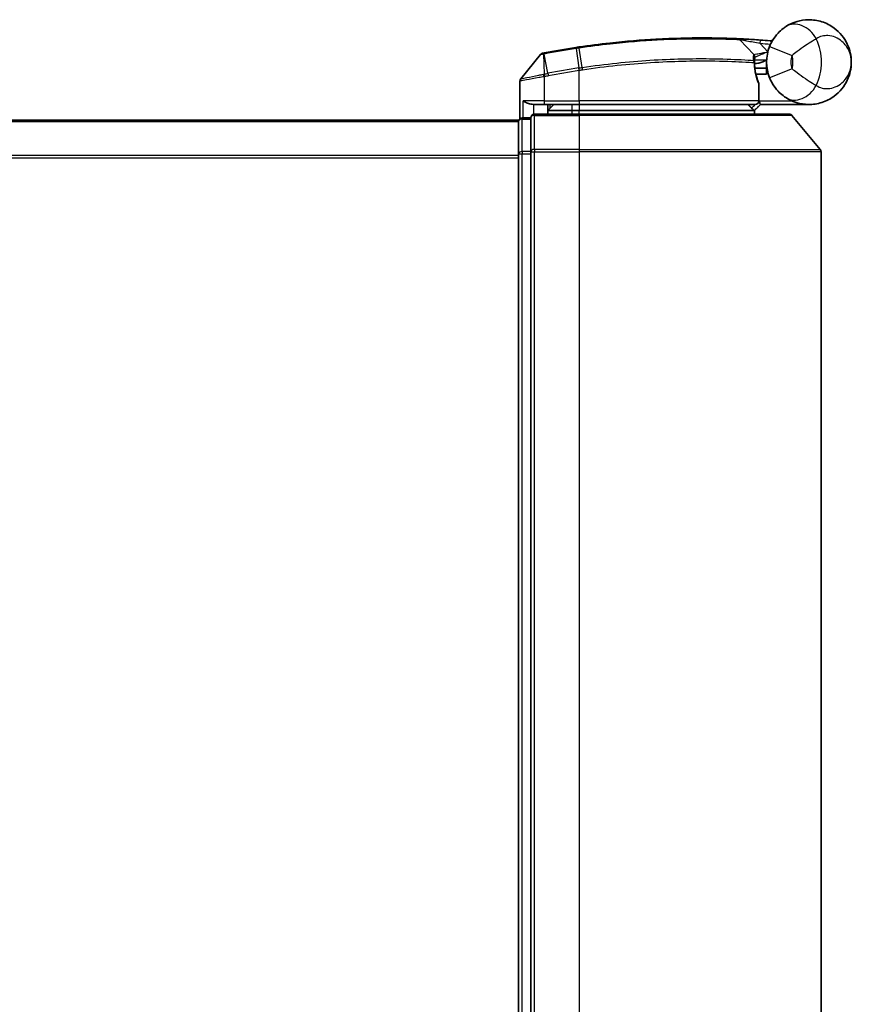
# Model space of a CAD drawing. Units: millimetres. Extents: x -1914 to 5369, y 24 to 1439.
# Drawn here: x 500 to 569, y 138 to 220 of the extents above; entities that cross this region are included whole.
import ezdxf

# ---------------------------------------------------------------- set-up
doc = ezdxf.new("R2010")
doc.units = ezdxf.units.MM
doc.header["$LTSCALE"] = 3.5
doc.layers.add('Visible (ISO)', color=7, linetype='Continuous', lineweight=35)
doc.layers.add('Visible Narrow (ISO)', color=7, linetype='Continuous', lineweight=25)

msp = doc.modelspace()

# ---------------------------------------------------------------- linework, layer by layer
at = {"layer": 'Visible (ISO)'}
for p, q in [((559.493, 218.0934), (560.6429, 216.8743)), ((542.9994, 216.8763), (541.3736, 214.8723)), ((560.8805, 216.1522), (560.7077, 216.1522)), ((560.7344, 215.7522), (561.7065, 215.7522)), ((561.7065, 215.2522), (561.7065, 216.2522)), ((561.7065, 215.2522), (560.819, 215.2522)), ((541.3065, 211.5758), (541.3065, 214.6833)), ((561.0557, 213.0522), (561.0557, 214.4548)), ((542.5065, 212.7522), (543.3065, 212.7522)), ((546.2065, 212.7522), (543.3065, 212.7522)), ((543.6065, 211.9522), (543.6065, 212.7522)), ((544.1065, 212.7522), (543.6065, 212.2522)), ((546.2065, 212.7522), (560.7557, 212.7522)), ((560.7065, 212.2522), (561.2065, 212.7522)), ((565.2065, 212.7522), (561.1902, 212.7522)), ((542.2065, 211.6522), (541.5065, 211.6522)), ((542.2065, 211.6522), (542.2065, 208.8436)), ((546.2065, 211.9522), (542.5065, 211.9522)), ((543.6065, 212.2522), (545.6065, 212.2522)), ((546.2065, 212.2522), (545.6065, 212.2522)), ((546.2065, 212.2522), (560.6891, 212.2522)), ((546.2065, 211.9522), (563.566, 211.9522)), ((560.6891, 212.2522), (560.7065, 212.2522)), ((560.7065, 212.2522), (560.7065, 211.9522)), ((563.7965, 211.8443), (566.137, 209.0356)), ((541.2065, 211.4522), (431.2065, 211.4522)), ((541.2065, 211.4522), (541.2065, 211.3522)), ((541.2065, 211.3522), (541.2065, 208.6626)), ((541.2065, 208.6626), (541.2065, 82.7418)), ((542.2065, 208.8436), (542.2065, 82.5608)), ((566.2065, 82.5608), (566.2065, 208.8436))]:
    msp.add_line(p, q, dxfattribs=at)
for centre, radius, start, end in [((559.2748, 217.8876), 0.3, 43.32539, 87.505527), ((562.0151, 218.315), 0.3, 265.240476, 327.123419), ((556.3065, 149.7522), 68.5, 98.709475, 100.940005), ((556.3065, 149.7522), 68.5, 85.240476, 85.915507), ((565.2065, 216.2522), 3.5, 158.334268, 201.665732), ((543.2323, 216.6873), 0.3, 101.052233, 140.948103), ((560.4246, 216.6685), 0.3, 355.024517, 43.32539), ((541.6065, 214.6833), 0.3, 140.948103, 180), ((560.7557, 214.4548), 0.3, 0, 21.990735), ((560.7557, 213.0522), 0.3, 270, 0), ((541.5065, 211.3522), 0.3, 90, 180), ((542.5065, 211.6522), 0.3, 90, 180), ((563.566, 211.6522), 0.3, 39.805571, 90), ((565.9065, 208.8436), 0.3, 0, 39.805571)]:
    msp.add_arc(centre, radius, start, end, dxfattribs=at)
for points, knots in [([(563.2986, 219.1865), (563.8993, 219.577), (564.5353, 219.7392), (565.5319, 219.7596), (565.9131, 219.6996), (566.2619, 219.5893), (566.6363, 219.4709), (566.9799, 219.2928), (567.7631, 218.7164), (568.1335, 218.2536), (568.5945, 217.2714), (568.7065, 216.7601), (568.7065, 216.2522)], [1.04008392, 1.04008392, 1.04008392, 1.04008392, 1.18712019, 1.18712019, 1.28441563, 1.28441563, 1.28441563, 1.38887637, 1.38887637, 1.55601355, 1.55601355, 1.70805912, 1.70805912, 1.70805912, 1.70805912]), ([(561.9538, 217.5444), (562.0212, 217.714), (562.102, 217.8784), (562.3273, 218.2592), (562.4847, 218.4657), (562.7878, 218.7902), (562.9307, 218.9166), (563.1468, 219.0839), (563.2261, 219.1393), (563.2986, 219.1865)], [-0.1037355, -0.1037355, -0.1037355, -0.1037355, -0.08026809, -0.08026809, -0.04642925, -0.04642925, -0.0178574, -0.0178574, 0, 0, 0, 0]), ([(546.2063, 217.5035), (547.0512, 217.6294), (547.8985, 217.7394), (550.0645, 217.9804), (551.3602, 218.0838), (554.0188, 218.2297), (555.3267, 218.2533), (557.5222, 218.2509), (558.3646, 218.2229), (559.1359, 218.1944), (559.2878, 218.1873), (559.2878, 218.1873)], [0.0000022, 0.0000022, 0.0000022, 0.0000022, 0.2551437, 0.2551437, 0.6633736, 0.6633736, 1.1653434, 1.1653434, 1.709248, 1.709248, 2.0530218, 2.0530218, 2.0530218, 2.0530218]), ([(559.2878, 218.1873), (559.2878, 218.1873), (559.2936, 218.187), (559.323, 218.1857), (559.3553, 218.1843), (559.455, 218.1798), (559.5299, 218.1764), (559.7141, 218.1675), (559.8267, 218.1618), (560.1339, 218.1454), (560.3391, 218.1337), (560.7579, 218.1077), (560.9719, 218.0935), (561.1856, 218.0782)], [0, 0, 0, 0, 0.01762996, 0.01762996, 0.0458379, 0.0458379, 0.08250822, 0.08250822, 0.1242484, 0.1242484, 0.18917009, 0.18917009, 0.25316605, 0.25316605, 0.25316605, 0.25316605]), ([(545.934, 217.4623), (545.9793, 217.4693), (546.0247, 217.4762), (546.1155, 217.4899), (546.1609, 217.4967), (546.2063, 217.5035)], [0, 0, 0, 0, 0.013713761, 0.013713761, 0.027427502, 0.027427502, 0.027427502, 0.027427502]), ([(543.1748, 216.9817), (543.1748, 216.9817), (543.1751, 216.9818), (543.1765, 216.982), (543.1779, 216.9823), (543.1813, 216.983), (543.1833, 216.9834), (543.1892, 216.9845), (543.1933, 216.9853), (543.2018, 216.987), (543.2062, 216.9878), (543.2155, 216.9897), (543.2204, 216.9906), (543.2331, 216.9931), (543.2411, 216.9946), (543.2568, 216.9977), (543.2643, 216.9991), (543.2719, 217.0006)], [0, 0, 0, 0, 0.000693218, 0.000693218, 0.001802366, 0.001802366, 0.002960711, 0.002960711, 0.004756059, 0.004756059, 0.00644606, 0.00644606, 0.008146427, 0.008146427, 0.010747742, 0.010747742, 0.013065411, 0.013065411, 0.013065411, 0.013065411]), ([(543.2719, 217.0006), (543.2776, 217.0017), (543.2834, 217.0028), (543.2949, 217.0051), (543.3007, 217.0062), (543.3065, 217.0073)], [0, 0, 0, 0, 0.0017612427, 0.0017612427, 0.0035224854, 0.0035224854, 0.0035224854, 0.0035224854]), ([(560.7235, 216.6425), (560.7235, 216.6425), (560.7198, 216.6056), (560.7106, 216.4572), (560.705, 216.3455), (560.7069, 216.195)], [0, 0, 0, 0, 0.19200024, 0.19200024, 0.38400049, 0.38400049, 0.38400049, 0.38400049]), ([(560.7069, 216.195), (560.7087, 216.05), (560.7178, 215.9062), (560.7727, 215.3948), (560.8495, 215.1048), (560.9594, 214.7584), (560.9994, 214.6527), (561.0339, 214.5671)], [0.09462182, 0.09462182, 0.09462182, 0.09462182, 0.1411586, 0.1411586, 0.27251134, 0.27251134, 0.3546068, 0.3546068, 0.3546068, 0.3546068]), ([(560.8805, 216.1522), (560.9398, 216.1522), (560.9993, 216.1593), (561.2814, 216.2171), (561.5014, 216.337), (561.7095, 216.4507), (561.7109, 216.4515), (561.7122, 216.4522)], [0, 0, 0, 0, 0.017783887, 0.017783887, 0.086254342, 0.086254342, 0.086705251, 0.086705251, 0.086705251, 0.086705251]), ([(568.7065, 216.2522), (568.7065, 215.7443), (568.5945, 215.233), (568.1335, 214.2508), (567.7631, 213.788), (566.9799, 213.2116), (566.6363, 213.0335), (566.2619, 212.9151), (565.9131, 212.8048), (565.5319, 212.7448), (564.5353, 212.7652), (563.8993, 212.9274), (563.2986, 213.3179)], [-0.00145827, -0.00145827, -0.00145827, -0.00145827, 0.15058731, 0.15058731, 0.31772449, 0.31772449, 0.42218523, 0.42218523, 0.42218523, 0.51948067, 0.51948067, 0.66651694, 0.66651694, 0.66651694, 0.66651694]), ([(563.2986, 213.3179), (563.2261, 213.3651), (563.1468, 213.4205), (562.9307, 213.5878), (562.7878, 213.7142), (562.4847, 214.0387), (562.3273, 214.2451), (562.102, 214.626), (562.0212, 214.7904), (561.9538, 214.96)], [0, 0, 0, 0, 0.0178574, 0.0178574, 0.04642925, 0.04642925, 0.08026809, 0.08026809, 0.1037355, 0.1037355, 0.1037355, 0.1037355]), ([(541.5745, 213.0522), (541.5755, 213.0514), (541.5764, 213.0507), (541.6469, 212.9967), (541.7405, 212.9436), (541.9609, 212.8506), (542.0801, 212.8125), (542.284, 212.7693), (542.3642, 212.758), (542.4405, 212.7539)], [-0.00063245, -0.00063245, -0.00063245, -0.00063245, 0, 0, 0.04422726, 0.04422726, 0.08643036, 0.08643036, 0.11460467, 0.11460467, 0.11460467, 0.11460467]), ([(560.4683, 212.4554), (560.4959, 212.4278), (560.5236, 212.4008), (560.5757, 212.3508), (560.5997, 212.3283), (560.6408, 212.2908), (560.6575, 212.2761), (560.6806, 212.257), (560.6873, 212.2522), (560.6891, 212.2522)], [0, 0, 0, 0, 0.011706172, 0.011706172, 0.023422066, 0.023422066, 0.035151599, 0.035151599, 0.046245014, 0.046245014, 0.046245014, 0.046245014]), ([(561.1899, 212.7524), (561.1894, 212.7536), (561.1862, 212.7614), (561.1745, 212.7895), (561.166, 212.81), (561.1443, 212.8625), (561.1309, 212.8948), (561.1006, 212.968), (561.0837, 213.0089), (561.0664, 213.0508), (561.0661, 213.0515), (561.0658, 213.0522)], [0, 0, 0, 0, 0.010891354, 0.010891354, 0.022268722, 0.022268722, 0.034595277, 0.034595277, 0.047908094, 0.047908094, 0.048139019, 0.048139019, 0.048139019, 0.048139019])]:
    msp.add_open_spline(points, degree=3, knots=knots, dxfattribs=at)
for points in [[(542.4405, 212.7539), (542.4632, 212.7527), (542.4854, 212.7522), (542.5065, 212.7522)], [(561.1902, 212.7522), (561.19, 212.7522), (561.1899, 212.7523), (561.1899, 212.7524)]]:
    msp.add_open_spline(points, degree=3, dxfattribs=at)
msp.add_rational_spline([(560.4683, 212.4554), (560.318, 212.6054), (560.1708, 212.7522)], [1.00193164479, 1.00196945404, 1.00189648125], degree=2, dxfattribs=at)
at = {"layer": 'Visible Narrow (ISO)'}
for p, q in [((545.9473, 217.3755), (545.934, 217.4623)), ((545.9473, 217.3755), (546.1932, 215.7699)), ((546.4589, 215.8104), (546.2195, 217.4165)), ((561.1642, 217.779), (561.1856, 218.0782)), ((561.1642, 217.779), (561.8095, 217.0949)), ((561.9538, 217.5444), (563.8125, 216.806)), ((543.2627, 216.9109), (543.3043, 215.2625)), ((543.3232, 216.921), (543.3065, 217.0073)), ((543.6315, 215.3263), (543.3232, 216.921)), ((546.2065, 215.5574), (546.1743, 215.767)), ((563.8125, 215.6984), (561.9538, 214.96)), ((543.3065, 215.046), (543.2608, 215.254)), ((543.3043, 215.2625), (543.3453, 215.0541)), ((543.3065, 215.046), (543.3065, 213.0522)), ((543.6315, 215.3263), (543.6717, 215.118)), ((546.2065, 213.0522), (546.2065, 215.5574)), ((561.0527, 213.0522), (561.0527, 214.4548)), ((561.0527, 214.4548), (561.0557, 214.4548)), ((543.3065, 213.0522), (541.5745, 213.0522)), ((541.5745, 211.6522), (541.5745, 213.0522)), ((542.4405, 212.7539), (542.4405, 211.9448)), ((543.3065, 213.0522), (543.3065, 212.7522)), ((543.3065, 213.0522), (546.2065, 213.0522)), ((543.8065, 212.4522), (543.8065, 212.7522)), ((545.6065, 212.7522), (545.6065, 212.2522)), ((546.2065, 213.0522), (546.2065, 212.7522)), ((561.0527, 213.0522), (546.2065, 213.0522)), ((546.2065, 212.7522), (546.2065, 212.2522)), ((561.0557, 213.0522), (561.0527, 213.0522)), ((561.0556, 213.042), (561.0658, 213.0522)), ((561.0658, 213.0522), (563.7888, 213.0522)), ((561.1897, 212.7522), (561.1899, 212.7524)), ((541.5065, 211.6522), (541.5065, 211.5443)), ((542.5065, 211.9522), (542.5065, 211.8443)), ((542.5065, 211.8443), (546.2065, 211.8443)), ((542.5065, 209.0356), (542.5065, 211.8443)), ((545.6065, 212.2522), (545.6065, 211.9522)), ((546.2065, 211.9522), (546.2065, 212.2522)), ((546.2065, 211.8443), (546.2065, 211.9522)), ((563.7965, 211.8443), (546.2065, 211.8443)), ((546.2065, 211.8443), (546.2065, 209.0356)), ((431.2065, 211.3443), (541.2065, 211.3443)), ((541.5065, 211.5443), (542.2065, 211.5443)), ((541.5065, 208.8546), (541.5065, 211.5443)), ((541.2065, 208.5356), (431.2065, 208.5356)), ((431.2065, 208.3436), (541.2065, 208.3436)), ((541.2065, 208.6626), (541.5065, 208.6626)), ((542.2065, 208.8546), (541.5065, 208.8546)), ((541.5065, 208.8546), (541.5065, 208.6626)), ((541.5065, 208.6626), (542.2065, 208.6626)), ((541.5065, 82.7418), (541.5065, 208.6626)), ((542.2065, 208.8436), (542.5065, 208.8436)), ((546.2065, 209.0356), (542.5065, 209.0356)), ((542.5065, 209.0356), (542.5065, 208.8436)), ((542.5065, 208.8436), (546.2065, 208.8436)), ((542.5065, 82.5608), (542.5065, 208.8436)), ((546.2065, 209.0356), (546.2065, 208.8436)), ((546.2065, 209.0356), (566.137, 209.0356)), ((566.2065, 208.8436), (546.2065, 208.8436)), ((546.2065, 208.8436), (546.2065, 82.5608))]:
    msp.add_line(p, q, dxfattribs=at)
for centre, radius, start, end in [((561.7065, 216.2522), 4.5323, 334.881642, 25.118358), ((556.3065, 149.7522), 68.4121, 98.709475, 100.940005), ((556.3065, 149.7522), 68.2, 85.189771, 85.915507), ((565.2065, 216.2522), 1.5, 158.334268, 201.665732), ((561.7065, 216.2522), 2.1776, 345.267024, 14.732976), ((556.3065, 149.7522), 66.7879, 98.725858, 100.940005), ((556.3065, 149.7522), 66.5757, 98.725858, 100.940005)]:
    msp.add_arc(centre, radius, start, end, dxfattribs=at)
for centre, major_axis, ratio, start_param, end_param in [((564.3889, 217.5097), (-1.0902, 1.6767), 0.7820226, 4.6041036, 6.2831853), ((546.2506, 217.2068), (-0.0442, 0.2967), 0.0008358, 5.4971347, 6.2831853), ((543.329, 216.7061), (-0.0571, 0.2945), 0.1239837, 0, 0.7779376), ((546.2253, 215.5603), (-0.0458, 0.2965), 0.0012649, 4.7121936, 5.4977863), ((546.4867, 215.6002), (-0.0449, 0.2966), 0.0188434, 4.7095385, 5.497027), ((560.4069, 216.1912), (-0.0191, -0.2994), 0.965882, 1.6322126, 2.392721), ((560.4069, 216.1912), (0.3, 0.0038), 0.9680079, 0, 0.7791703), ((560.4069, 216.1912), (0.3, 0.0038), 0.0474421, 6.0214206, 6.2831856), ((560.7557, 214.4548), (0.2782, 0.1123), 0.9330817, 5.8747263, 6.2831853), ((564.3889, 214.9947), (-1.0902, -1.6767), 0.7820226, 0, 1.6790817), ((560.7557, 213.0522), (0, -0.3), 0.9897433, 0, 1.5707963), ((542.5065, 211.6522), (-0.3, 0), 0.6401844, 4.712389, 6.2831853), ((541.5065, 211.3522), (-0.3, 0), 0.6401844, 4.712389, 6.2831853), ((541.5065, 208.6626), (-0.3, 0), 0.6401844, 4.712389, 6.2831853), ((542.5065, 208.8436), (-0.3, 0), 0.6401844, 4.712389, 6.2831853)]:
    msp.add_ellipse(centre, major_axis=major_axis, ratio=ratio, start_param=start_param, end_param=end_param, dxfattribs=at)
for points, knots in [([(559.493, 218.0934), (559.493, 218.0934), (559.3391, 218.1008), (558.5577, 218.1308), (557.7042, 218.1604), (555.4777, 218.1659), (554.1506, 218.1438), (551.4517, 217.9992), (550.136, 217.8959), (547.9369, 217.6539), (547.0768, 217.5433), (546.2195, 217.4165)], [-2.0530218, -2.0530218, -2.0530218, -2.0530218, -1.709248, -1.709248, -1.1653434, -1.1653434, -0.6633736, -0.6633736, -0.2551437, -0.2551437, 0, 0, 0, 0]), ([(565.8102, 218.1761), (565.7137, 218.1222), (565.6074, 218.0607), (565.3125, 217.8825), (565.1131, 217.7544), (564.673, 217.4554), (564.4327, 217.2819), (564.0683, 217.0084), (563.9312, 216.9023), (563.8125, 216.806)], [0, 0, 0, 0, 0.0178574, 0.0178574, 0.04642925, 0.04642925, 0.08026809, 0.08026809, 0.1037355, 0.1037355, 0.1037355, 0.1037355]), ([(568.7065, 216.2522), (568.7065, 216.557), (568.6456, 216.8637), (568.3952, 217.4582), (568.1941, 217.7416), (567.7695, 218.1062), (567.5834, 218.2226), (567.3813, 218.3057), (567.193, 218.3831), (566.9876, 218.4327), (566.4543, 218.4591), (566.1162, 218.391), (565.8102, 218.1761)], [-1.70805912, -1.70805912, -1.70805912, -1.70805912, -1.55601355, -1.55601355, -1.38887637, -1.38887637, -1.28441563, -1.28441563, -1.28441563, -1.18712019, -1.18712019, -1.04008392, -1.04008392, -1.04008392, -1.04008392]), ([(546.2195, 217.4165), (546.1741, 217.4097), (546.1287, 217.403), (546.038, 217.3893), (545.9926, 217.3824), (545.9473, 217.3755)], [-0.027427502, -0.027427502, -0.027427502, -0.027427502, -0.013713761, -0.013713761, 0, 0, 0, 0]), ([(561.1642, 217.779), (560.9757, 217.817), (560.7871, 217.8542), (560.418, 217.9253), (560.2373, 217.9593), (559.9669, 218.009), (559.8679, 218.0269), (559.7058, 218.056), (559.64, 218.0676), (559.5523, 218.0831), (559.5239, 218.088), (559.4981, 218.0925), (559.493, 218.0934), (559.493, 218.0934)], [-0.25316605, -0.25316605, -0.25316605, -0.25316605, -0.18917009, -0.18917009, -0.1242484, -0.1242484, -0.08250822, -0.08250822, -0.0458379, -0.0458379, -0.01762996, -0.01762996, 0, 0, 0, 0]), ([(562.1156, 217.8944), (562.1044, 217.905), (562.0938, 217.9151), (562.0584, 217.9492), (562.0368, 217.9701), (562.0087, 217.9977), (561.9999, 218.0065), (561.9918, 218.0144), (561.9902, 218.016), (561.9902, 218.016)], [-0.055148292, -0.055148292, -0.055148292, -0.055148292, -0.046929629, -0.046929629, -0.026072016, -0.026072016, -0.010027698, -0.010027698, 0, 0, 0, 0]), ([(543.2627, 216.9109), (543.2445, 216.9084), (543.2266, 216.906), (543.1894, 216.9009), (543.1702, 216.8983), (543.1394, 216.8941), (543.1273, 216.8925), (543.1036, 216.8893), (543.092, 216.8878), (543.0686, 216.8847), (543.0568, 216.8832), (543.0377, 216.8808), (543.0303, 216.8799), (543.0165, 216.8782), (543.0098, 216.8775), (543.0016, 216.8765), (542.9994, 216.8763), (542.9994, 216.8763)], [-0.013065411, -0.013065411, -0.013065411, -0.013065411, -0.010747742, -0.010747742, -0.008146427, -0.008146427, -0.00644606, -0.00644606, -0.004756059, -0.004756059, -0.002960711, -0.002960711, -0.001802366, -0.001802366, -0.000693218, -0.000693218, 0, 0, 0, 0]), ([(543.3232, 216.921), (543.313, 216.9191), (543.3028, 216.9172), (543.2826, 216.9138), (543.2725, 216.9123), (543.2627, 216.9109)], [-0.0035224854, -0.0035224854, -0.0035224854, -0.0035224854, -0.0017612427, -0.0017612427, 0, 0, 0, 0]), ([(546.4589, 215.8104), (548.369, 216.0971), (550.2863, 216.2956), (553.9017, 216.5251), (555.5853, 216.5514), (558.039, 216.5244), (558.9312, 216.4894), (560.0304, 216.4346), (560.3691, 216.414), (560.6177, 216.398)], [-1.9003224, -1.9003224, -1.9003224, -1.9003224, -1.330686, -1.330686, -0.73927, -0.73927, -0.2843346, -0.2843346, 0, 0, 0, 0]), ([(560.6177, 216.398), (560.618, 216.5583), (560.6258, 216.6771), (560.6383, 216.8351), (560.6429, 216.8743), (560.6429, 216.8743)], [-0.38400049, -0.38400049, -0.38400049, -0.38400049, -0.19200024, -0.19200024, 0, 0, 0, 0]), ([(560.6429, 216.8743), (560.6429, 216.8743), (560.6558, 216.8774), (560.7211, 216.8924), (560.7928, 216.9088), (561.0098, 216.9556), (561.171, 216.9887), (561.4945, 217.0471), (561.6517, 217.0728), (561.8095, 217.0949)], [0, 0, 0, 0, 0.03369385, 0.03369385, 0.087604, 0.087604, 0.15768721, 0.15768721, 0.21542317, 0.21542317, 0.21542317, 0.21542317]), ([(561.8095, 217.0949), (561.6612, 217.0367), (561.5144, 216.9774), (561.2131, 216.8531), (561.0634, 216.7896), (560.8623, 216.7031), (560.7959, 216.6742), (560.7354, 216.6477), (560.7235, 216.6425), (560.7235, 216.6425)], [-0.21542317, -0.21542317, -0.21542317, -0.21542317, -0.15768721, -0.15768721, -0.087604, -0.087604, -0.03369385, -0.03369385, 0, 0, 0, 0]), ([(546.1743, 215.767), (546.1775, 215.7675), (546.1806, 215.768), (546.1869, 215.769), (546.1901, 215.7695), (546.1932, 215.7699)], [-0.0019036535, -0.0019036535, -0.0019036535, -0.0019036535, -0.0009518267, -0.0009518267, 0, 0, 0, 0]), ([(546.1932, 215.7699), (546.2375, 215.7768), (546.2818, 215.7836), (546.3703, 215.7971), (546.4146, 215.8038), (546.4589, 215.8104)], [-0.026440974, -0.026440974, -0.026440974, -0.026440974, -0.01322111, -0.01322111, 0, 0, 0, 0]), ([(560.6967, 216.1912), (560.4468, 216.2068), (560.1062, 216.2269), (559.0016, 216.2799), (558.1054, 216.3135), (555.6423, 216.3378), (553.9537, 216.3103), (550.3293, 216.0812), (548.4078, 215.8842), (546.4924, 215.6002)], [0, 0, 0, 0, 0.2843346, 0.2843346, 0.73927, 0.73927, 1.330686, 1.330686, 1.9003224, 1.9003224, 1.9003224, 1.9003224]), ([(561.0527, 214.4548), (561.0151, 214.5461), (560.9716, 214.6588), (560.852, 215.0283), (560.7683, 215.3376), (560.7086, 215.8832), (560.6987, 216.0365), (560.6967, 216.1912)], [-0.3546068, -0.3546068, -0.3546068, -0.3546068, -0.27251134, -0.27251134, -0.1411586, -0.1411586, -0.09462182, -0.09462182, -0.09462182, -0.09462182]), ([(560.7104, 216.4397), (560.7104, 216.4397), (560.7255, 216.4398), (560.8023, 216.4405), (560.8868, 216.4413), (561.1452, 216.4441), (561.3384, 216.4464), (561.5991, 216.4503), (561.6557, 216.4512), (561.7122, 216.4522)], [-0.24468567, -0.24468567, -0.24468567, -0.24468567, -0.20573594, -0.20573594, -0.14341638, -0.14341638, -0.06240096, -0.06240096, -0.0403643, -0.0403643, -0.0403643, -0.0403643]), ([(563.8125, 215.6984), (563.9312, 215.6021), (564.0683, 215.496), (564.4327, 215.2225), (564.673, 215.049), (565.1131, 214.75), (565.3125, 214.6219), (565.6074, 214.4437), (565.7137, 214.3821), (565.8102, 214.3283)], [-0.1037355, -0.1037355, -0.1037355, -0.1037355, -0.08026809, -0.08026809, -0.04642925, -0.04642925, -0.0178574, -0.0178574, 0, 0, 0, 0]), ([(565.8102, 214.3283), (566.1162, 214.1134), (566.4543, 214.0452), (566.9876, 214.0717), (567.193, 214.1213), (567.3813, 214.1987), (567.5834, 214.2818), (567.7695, 214.3982), (568.1941, 214.7628), (568.3952, 215.0462), (568.6456, 215.6407), (568.7065, 215.9474), (568.7065, 216.2522)], [-0.66651694, -0.66651694, -0.66651694, -0.66651694, -0.51948067, -0.51948067, -0.42218523, -0.42218523, -0.42218523, -0.31772449, -0.31772449, -0.15058731, -0.15058731, 0.00145827, 0.00145827, 0.00145827, 0.00145827]), ([(543.3065, 215.046), (543.1675, 215.02), (543.0284, 214.9942), (542.5023, 214.8969), (542.1366, 214.8307), (541.6445, 214.7427), (541.4827, 214.7142), (541.3355, 214.6884), (541.3065, 214.6833), (541.3065, 214.6833)], [0, 0, 0, 0, 0.03629986, 0.03629986, 0.14019785, 0.14019785, 0.22011937, 0.22011937, 0.27007033, 0.27007033, 0.27007033, 0.27007033]), ([(541.3736, 214.8723), (541.3736, 214.8723), (541.4008, 214.8777), (541.5389, 214.9049), (541.6908, 214.9349), (542.1534, 215.0274), (542.4977, 215.0971), (542.9963, 215.1994), (543.1284, 215.2266), (543.2608, 215.254)], [-0.27007033, -0.27007033, -0.27007033, -0.27007033, -0.22011937, -0.22011937, -0.14019785, -0.14019785, -0.03629986, -0.03629986, 0, 0, 0, 0]), ([(543.2608, 215.254), (543.268, 215.2555), (543.2753, 215.2569), (543.2898, 215.2597), (543.297, 215.2611), (543.3043, 215.2625)], [-0.0039600218, -0.0039600218, -0.0039600218, -0.0039600218, -0.0019800109, -0.0019800109, 0, 0, 0, 0]), ([(543.3043, 215.2625), (543.3597, 215.2733), (543.4152, 215.2842), (543.5244, 215.3055), (543.5779, 215.3159), (543.6315, 215.3263)], [-0.03326219, -0.03326219, -0.03326219, -0.03326219, -0.016297522, -0.016297522, 0, 0, 0, 0]), ([(543.3453, 215.0541), (543.3388, 215.0528), (543.3323, 215.0515), (543.3194, 215.0488), (543.313, 215.0474), (543.3065, 215.046)], [0, 0, 0, 0, 0.0019800109, 0.0019800109, 0.0039600218, 0.0039600218, 0.0039600218, 0.0039600218]), ([(543.6717, 215.118), (543.6184, 215.1077), (543.5651, 215.0973), (543.4563, 215.076), (543.4008, 215.065), (543.3453, 215.0541)], [0, 0, 0, 0, 0.016297522, 0.016297522, 0.03326219, 0.03326219, 0.03326219, 0.03326219]), ([(546.2257, 215.5603), (546.2225, 215.5598), (546.2193, 215.5593), (546.2129, 215.5583), (546.2097, 215.5578), (546.2065, 215.5574)], [0, 0, 0, 0, 0.0009518267, 0.0009518267, 0.0019036535, 0.0019036535, 0.0019036535, 0.0019036535]), ([(546.4924, 215.6002), (546.4479, 215.5936), (546.4035, 215.587), (546.3146, 215.5737), (546.2702, 215.567), (546.2257, 215.5603)], [0.000002088, 0.000002088, 0.000002088, 0.000002088, 0.01322111, 0.01322111, 0.026440974, 0.026440974, 0.026440974, 0.026440974]), ([(561.1897, 212.7522), (561.1211, 212.6837), (561.0526, 212.6152), (560.984, 212.5467), (560.8857, 212.4485), (560.7874, 212.3504), (560.6891, 212.2522)], [-0.143223338, -0.143223338, -0.143223338, -0.143223338, -0.11414628, -0.11414628, -0.11414628, -0.072471582, -0.072471582, -0.072471582, -0.072471582])]:
    msp.add_open_spline(points, degree=3, knots=knots, dxfattribs=at)
msp.add_open_spline([(560.4683, 212.4554), (560.5674, 212.5544), (560.6665, 212.6534), (560.7656, 212.7524)], degree=3, dxfattribs=at)

doc.saveas('drawing.dxf')
